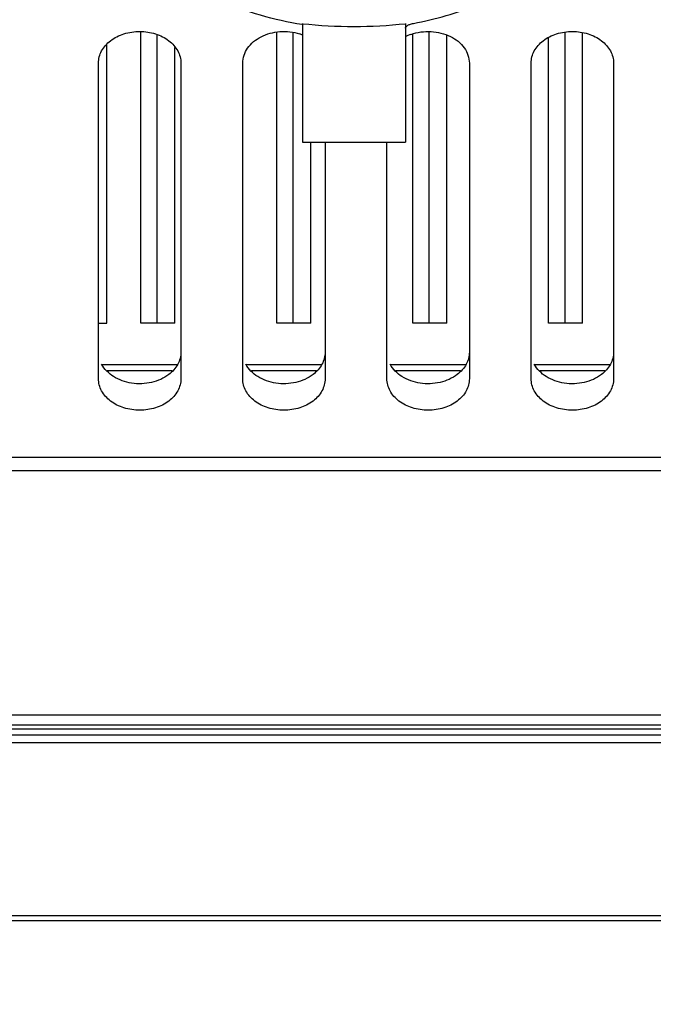
# Model space of a CAD drawing. Units: millimetres. Extents: x -2199 to -242, y -593 to 740.
# Drawn here: x -1570 to -1540, y -30 to 17 of the extents above; entities that cross this region are included whole.
import ezdxf

# ---------------------------------------------------------------- set-up
doc = ezdxf.new("R2010")
doc.units = ezdxf.units.MM
doc.header["$LTSCALE"] = 16.335
doc.header["$PDMODE"] = 3
doc.header["$PDSIZE"] = 1
doc.layers.get('0').update_dxf_attribs({"linetype": 'CONTINUOUS'})
doc.layers.get('Defpoints').update_dxf_attribs({"linetype": 'CONTINUOUS'})
doc.layers.add('02___PRT_ALL_AXES', color=7, linetype='CONTINUOUS')
doc.styles.add('STYLE1', font='txt')
doc.dimstyles.new('11', dxfattribs={"dimtxt": 25, "dimasz": 6, "dimexe": 1.25, "dimexo": 0.625, "dimgap": 2, "dimtad": 1, "dimtoh": 1, "dimdec": 0, "dimzin": 1, "dimtxsty": 'STYLE1', "dimcen": 2.5, "dimclrd": 3, "dimclre": 3, "dimclrt": 3, "dimadec": 0, "dimazin": 0, "dimtfac": 1, "dimtdec": 0, "dimtmove": 0, "dimatfit": 3, "dimfxl": 1, "dimarcsym": 0})

# ---------------------------------------------------------------- blocks, each defined once
blk = doc.blocks.new('*D6')
at = {"color": 3, "lineweight": -2, "transparency": 16777216}
for p, q in [((-1862.451, -26.501), (-1862.451, -91.458)), ((-1431.447, -26.501), (-1431.447, -91.458)), ((-1856.451, -90.208), (-1437.447, -90.208))]:
    blk.add_line(p, q, dxfattribs=at)
at = {"color": 3, "transparency": 16777216}
for points in [[(-1856.451, -89.208), (-1856.451, -91.208), (-1862.451, -90.208)], [(-1437.447, -91.208), (-1437.447, -89.208), (-1431.447, -90.208)]]:
    blk.add_solid(points, dxfattribs=at)
at = {"layer": 'Defpoints', "color": 0, "transparency": 16777216}
for p in [(-1862.451, -25.876), (-1431.447, -25.876), (-1431.447, -90.208)]:
    blk.add_point(p, dxfattribs=at)
at = {"color": 3, "transparency": 16777216, "insert": (-1646.949, -75.708), "char_height": 25, "attachment_point": 5, "style": 'STYLE1'}
blk.add_mtext('431mm', dxfattribs=at)

msp = doc.modelspace()

# ---------------------------------------------------------------- linework, layer by layer
at = {"linetype": 'Continuous'}
for p, q in [((-1564.399, 2.632), (-1564.399, 16.787)), ((-1557.799, 2.632), (-1557.799, 16.741)), ((-1556.549, 17.125), (-1556.559, 17.127)), ((-1556.549, 17.125), (-1556.559, 17.126)), ((-1556.549, 17.174), (-1556.549, 11.416)), ((-1551.549, 17.174), (-1551.549, 11.416)), ((-1550.399, 2.632), (-1550.399, 16.787)), ((-1543.799, 2.632), (-1543.799, 16.741)), ((-1563.599, 2.632), (-1563.599, 16.634)), ((-1556.999, 2.632), (-1556.999, 16.726)), ((-1551.199, 2.632), (-1551.199, 16.68)), ((-1549.549, 2.632), (-1549.549, 16.609)), ((-1544.599, 2.632), (-1544.599, 16.481)), ((-1542.949, 2.632), (-1542.949, 16.718)), ((-1562.749, 2.632), (-1562.749, 16.018)), ((-1566.449, -0.059), (-1566.449, 15.262)), ((-1562.449, 15.262), (-1562.449, -0.059)), ((-1559.449, -0.059), (-1559.449, 15.262)), ((-1548.449, 15.262), (-1548.449, -0.059)), ((-1545.449, -0.059), (-1545.449, 15.262)), ((-1541.449, 15.262), (-1541.449, -0.059)), ((-1556.549, 11.416), (-1551.549, 11.416)), ((-1556.149, 2.632), (-1556.149, 11.416)), ((-1555.449, 11.416), (-1555.449, -0.059)), ((-1552.449, -0.059), (-1552.449, 11.416)), ((-1566.449, 2.632), (-1566.049, 2.632)), ((-1562.749, 2.632), (-1564.399, 2.632)), ((-1556.149, 2.632), (-1557.799, 2.632)), ((-1549.549, 2.632), (-1551.199, 2.632)), ((-1542.949, 2.632), (-1544.599, 2.632)), ((-1566.29, 0.632), (-1562.609, 0.632)), ((-1559.29, 0.632), (-1555.609, 0.632)), ((-1552.29, 0.632), (-1548.609, 0.632)), ((-1545.29, 0.632), (-1541.609, 0.632)), ((-1566.028, 0.332), (-1562.87, 0.332)), ((-1559.028, 0.332), (-1555.87, 0.332)), ((-1552.028, 0.332), (-1548.87, 0.332)), ((-1545.028, 0.332), (-1541.87, 0.332)), ((-1538.84, -3.889), (-1752.827, -3.889)), ((-1538.84, -4.532), (-1752.24, -4.532)), ((-1784.999, -16.368), (-1480.449, -16.368)), ((-1784.999, -16.868), (-1480.449, -16.868)), ((-1480.149, -17.068), (-1781.749, -17.068)), ((-1480.149, -17.368), (-1813.749, -17.368)), ((-1480.149, -17.737), (-1813.749, -17.737)), ((-1480.149, -26.137), (-1813.749, -26.137)), ((-1480.149, -26.368), (-1813.749, -26.368))]:
    msp.add_line(p, q, dxfattribs=at)
for centre, radius, start, end in [((-1554.038, 40.548), 23.509, 263.8695, 269.9742), ((-1554.06, 40.548), 23.509, 270.0258, 276.1305), ((-1557.384, 14.471), 2.315, 68.5621, 72.3989), ((-1550.542, 14.544), 2.237, 109.3674, 117.3621)]:
    msp.add_arc(centre, radius, start, end, dxfattribs=at)
for points, knots in [([(-1556.559, 17.126), (-1557.922, 17.34), (-1559.912, 17.922), (-1562.253, 19.221), (-1563.751, 20.395), (-1564.969, 21.751), (-1565.87, 23.25), (-1566.334, 24.594), (-1566.518, 25.685), (-1566.549, 26.234), (-1566.549, 26.507)], [0, 0, 0, 0, 0.278298, 0.411265, 0.538711, 0.66045, 0.776976, 0.889496, 0.944888, 1, 1, 1, 1]), ([(-1551.164, 17.19), (-1550.095, 17.384), (-1548.042, 17.979), (-1545.736, 19.262), (-1544.207, 20.557), (-1543.254, 21.622), (-1542.495, 22.777), (-1542.123, 23.605), (-1541.976, 24.024)], [0, 0, 0, 0, 0.272556, 0.531441, 0.654762, 0.773705, 0.888572, 1, 1, 1, 1]), ([(-1566.449, 15.262), (-1566.449, 15.464), (-1566.332, 15.891), (-1565.87, 16.395), (-1565.211, 16.72), (-1564.449, 16.833), (-1563.687, 16.72), (-1563.028, 16.395), (-1562.566, 15.891), (-1562.449, 15.464), (-1562.449, 15.262)], [0, 0, 0, 0, 0.109404, 0.228526, 0.360172, 0.5, 0.639828, 0.771474, 0.890596, 1, 1, 1, 1]), ([(-1559.449, 15.262), (-1559.449, 15.516), (-1559.256, 16.061), (-1558.557, 16.608), (-1557.644, 16.847), (-1556.991, 16.775), (-1556.684, 16.678)], [0, 0, 0, 0, 0.215241, 0.457241, 0.725968, 1, 1, 1, 1]), ([(-1551.549, 16.955), (-1551.549, 16.976), (-1551.536, 17.009), (-1551.505, 17.046), (-1551.483, 17.064), (-1551.471, 17.073)], [0, 0, 0, 0, 0.42813, 0.691942, 1, 1, 1, 1]), ([(-1551.471, 17.073), (-1551.432, 17.102), (-1551.332, 17.151), (-1551.225, 17.179), (-1551.164, 17.19)], [0, 0, 0, 0, 0.441299, 1, 1, 1, 1]), ([(-1551.284, 16.654), (-1550.975, 16.763), (-1550.31, 16.852), (-1549.373, 16.626), (-1548.65, 16.078), (-1548.449, 15.521), (-1548.449, 15.262)], [0, 0, 0, 0, 0.273056, 0.542279, 0.784877, 1, 1, 1, 1]), ([(-1545.449, 15.262), (-1545.449, 15.464), (-1545.332, 15.891), (-1544.87, 16.395), (-1544.211, 16.72), (-1543.449, 16.833), (-1542.687, 16.72), (-1542.028, 16.395), (-1541.566, 15.891), (-1541.449, 15.464), (-1541.449, 15.262)], [0, 0, 0, 0, 0.109404, 0.228526, 0.360172, 0.5, 0.639828, 0.771474, 0.890596, 1, 1, 1, 1]), ([(-1562.449, 1.227), (-1562.449, 1.025), (-1562.565, 0.598), (-1562.86, 0.277), (-1563.035, 0.144)], [0, 0, 0, 0, 0.478737, 1, 1, 1, 1]), ([(-1555.449, 1.227), (-1555.449, 1.025), (-1555.565, 0.598), (-1555.86, 0.277), (-1556.035, 0.144)], [0, 0, 0, 0, 0.478737, 1, 1, 1, 1]), ([(-1548.449, 1.227), (-1548.449, 1.025), (-1548.565, 0.598), (-1548.86, 0.277), (-1549.035, 0.144)], [0, 0, 0, 0, 0.478737, 1, 1, 1, 1]), ([(-1541.449, 1.227), (-1541.449, 1.025), (-1541.565, 0.598), (-1541.86, 0.277), (-1542.035, 0.144)], [0, 0, 0, 0, 0.478737, 1, 1, 1, 1]), ([(-1563.035, 0.144), (-1563.278, -0.042), (-1563.875, -0.303), (-1564.835, -0.335), (-1565.72, -0.035), (-1566.165, 0.397), (-1566.297, 0.641)], [0, 0, 0, 0, 0.250937, 0.516673, 0.772311, 1, 1, 1, 1]), ([(-1556.035, 0.144), (-1556.278, -0.042), (-1556.875, -0.303), (-1557.835, -0.335), (-1558.72, -0.035), (-1559.165, 0.397), (-1559.297, 0.641)], [0, 0, 0, 0, 0.250937, 0.516673, 0.772311, 1, 1, 1, 1]), ([(-1549.035, 0.144), (-1549.278, -0.042), (-1549.875, -0.303), (-1550.835, -0.335), (-1551.72, -0.035), (-1552.165, 0.397), (-1552.297, 0.641)], [0, 0, 0, 0, 0.250937, 0.516673, 0.772311, 1, 1, 1, 1]), ([(-1542.035, 0.144), (-1542.278, -0.042), (-1542.875, -0.303), (-1543.835, -0.335), (-1544.72, -0.035), (-1545.165, 0.397), (-1545.297, 0.641)], [0, 0, 0, 0, 0.250937, 0.516673, 0.772311, 1, 1, 1, 1]), ([(-1562.449, -0.059), (-1562.449, -0.26), (-1562.566, -0.688), (-1563.028, -1.192), (-1563.687, -1.517), (-1564.449, -1.629), (-1565.211, -1.517), (-1565.87, -1.192), (-1566.332, -0.688), (-1566.449, -0.26), (-1566.449, -0.059)], [0, 0, 0, 0, 0.109404, 0.228526, 0.360172, 0.5, 0.639828, 0.771474, 0.890596, 1, 1, 1, 1]), ([(-1555.449, -0.059), (-1555.449, -0.26), (-1555.566, -0.688), (-1556.028, -1.192), (-1556.687, -1.517), (-1557.449, -1.629), (-1558.211, -1.517), (-1558.87, -1.192), (-1559.332, -0.688), (-1559.449, -0.26), (-1559.449, -0.059)], [0, 0, 0, 0, 0.109404, 0.228526, 0.360172, 0.5, 0.639828, 0.771474, 0.890596, 1, 1, 1, 1]), ([(-1548.449, -0.059), (-1548.449, -0.26), (-1548.566, -0.688), (-1549.028, -1.192), (-1549.687, -1.517), (-1550.449, -1.629), (-1551.211, -1.517), (-1551.87, -1.192), (-1552.332, -0.688), (-1552.449, -0.26), (-1552.449, -0.059)], [0, 0, 0, 0, 0.109404, 0.228526, 0.360172, 0.5, 0.639828, 0.771474, 0.890596, 1, 1, 1, 1]), ([(-1541.449, -0.059), (-1541.449, -0.26), (-1541.566, -0.688), (-1542.028, -1.192), (-1542.687, -1.517), (-1543.449, -1.629), (-1544.211, -1.517), (-1544.87, -1.192), (-1545.332, -0.688), (-1545.449, -0.26), (-1545.449, -0.059)], [0, 0, 0, 0, 0.109404, 0.228526, 0.360172, 0.5, 0.639828, 0.771474, 0.890596, 1, 1, 1, 1])]:
    msp.add_open_spline(points, degree=3, knots=knots, dxfattribs=at)
at = {"layer": '02___PRT_ALL_AXES', "linetype": 'Continuous'}
msp.add_line((-1566.049, 2.632), (-1566.049, 16.133), dxfattribs=at)

# ---------------------------------------------------------------- dimensions: what is measured, and where the dimension line sits
dim = msp.add_linear_dim(base=(-1431.447, -90.208), p1=(-1862.451, -25.876), p2=(-1431.447, -25.876), dimstyle='11', override={"dimpost": 'mm'})
dim.commit()
dim.dimension.update_dxf_attribs({"geometry": '*D6', "text_midpoint": (-1646.949, -75.708)})

doc.saveas('drawing.dxf')
